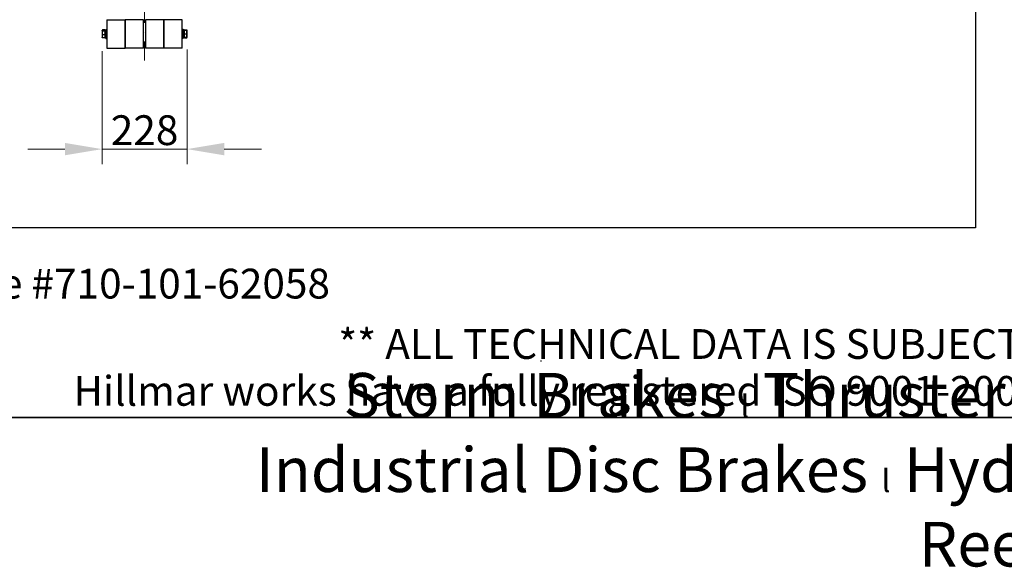
# Model space of a CAD drawing. Units: millimetres. Extents: x 622 to 8360, y 78 to 10896.
# Drawn here: x 1978 to 4626, y 78 to 1549 of the extents above; entities that cross this region are included whole.
import ezdxf
from ezdxf.enums import TextEntityAlignment as Align

# ---------------------------------------------------------------- set-up
doc = ezdxf.new("R2010")
doc.units = ezdxf.units.MM
doc.header["$LTSCALE"] = 40
doc.linetypes.add('DASHDOT2', pattern=[12.7, 6.35, -3.175, 0, -3.175])
for name, color, linetype, lineweight in [('Centerline(Hillmar_metric)', 7, 'Continuous', 18), ('Dimensions(Hillmar_metric)', 7, 'Continuous', 13), ('Sketch Geometry(Hillmar_metric)', 7, 'Continuous', 25), ('Symbols(Hillmar_metric)', 7, 'Continuous', 18), ('Visible Edges(Hillmar_metric)', 7, 'Continuous', 25)]:
    doc.layers.add(name, color=color, linetype=linetype, lineweight=lineweight)
doc.styles.add('Hillmar_metric_Dimensions', font='arial.ttf')
doc.styles.add('Hillmar_metric_parts_list', font='arial.ttf')
doc.styles.add('Hillmar_metric_title_block', font='arial.ttf')
doc.styles.add('Text Style48', font='arial.ttf')
doc.styles.add('Text Style95', font='arial.ttf')
doc.styles.add('Text Style96', font='arialbd.ttf')
doc.dimstyles.new('DEFAULT-ISO-Method 1b-Hillmar_metric', dxfattribs={"dimscale": 40, "dimtxt": 2, "dimasz": 2.5, "dimexe": 1, "dimexo": 1, "dimgap": 0.25, "dimtad": 1, "dimtih": 1, "dimtoh": 1, "dimrnd": 1e-08, "dimdsep": 46, "dimtxsty": 'Hillmar_metric_Dimensions', "dimcen": 0.09, "dimdle": 8, "dimclrd": 7, "dimclre": 7, "dimclrt": 7, "dimazin": 2, "dimtfac": 0.75, "dimtmove": 0, "dimatfit": 3, "dimfxl": 1, "dimtolj": 1, "dimlwd": 9, "dimlwe": 9, "dimarcsym": 0})

# ---------------------------------------------------------------- blocks, each defined once
blk = doc.blocks.new('Borders Default Border')
at = {"layer": 'Sketch Geometry(Hillmar_metric)', "flags": 128}
blk.add_lwpolyline([(21, 12), (21, 272.4), (209, 272.4), (209, 12), (21, 12)], dxfattribs=at)
blk = doc.blocks.new('Title Blocks Hillmar_Metric')
at = {"layer": 'Sketch Geometry(Hillmar_metric)'}
for p, q in [((88.919, 15.117), (88.919, 15.044)), ((25.419, 11.27), (213.419, 11.27))]:
    blk.add_line(p, q, dxfattribs=at)
at = {"layer": 'Symbols(Hillmar_metric)', "color": 7, "style": 'Hillmar_metric_parts_list'}
for s, insert, char_height, attachment_point in [('\\fArial|b0|i0;\\H2.0000;Document Template #710-101-62058', (27.919, 20.27), 2, 4), ('\\fArial Narrow|b1|i0;\\H3.0000;Storm Brakes\\fArial Narrow|b0|i0;\\H3.0000; \\fWingdings|b0|i0;\\H1.5000;l\\fArial Narrow|b0|i0;\\H3.0000; \\fArial Narrow|b1|i0;\\H3.0000;Thruster Disc Brakes\\fArial Narrow|b0|i0;\\H3.0000; \\fWingdings|b0|i0;\\H1.5000;l\\fArial Narrow|b0|i0;\\H3.0000; \\fArial Narrow|b1|i0;\\H3.0000;Thruster\\fArial Narrow|b0|i0;\\H3.0000; \\fWingdings|b0|i0;\\H1.5000;l\\fArial Narrow|b0|i0;\\H3.0000; \\fArial Narrow|b1|i0;\\H3.0000;Industrial Disc Brakes\\fArial Narrow|b0|i0;\\H3.0000; \\fWingdings|b0|i0;\\H1.5000;l\\fArial Narrow|b0|i0;\\H3.0000; \\fArial Narrow|b1|i0;\\H3.0000;Hydraulic Power Units\\fArial Narrow|b0|i0;\\H3.0000; \\fWingdings|b0|i0;\\H1.5000;l\\fArial Narrow|b0|i0;\\H3.0000; \\fArial Narrow|b1|i0;\\H3.0000;Cable Reels', (119.419, 7.77), 1.5, 5)]:
    blk.add_mtext(s, dxfattribs=dict(at, insert=insert, char_height=char_height, attachment_point=attachment_point))
at = {"layer": 'Symbols(Hillmar_metric)', "color": 7, "insert": (119.419, 14.64), "char_height": 2, "attachment_point": 5, "line_spacing_factor": 0.944221, "style": 'Hillmar_metric_parts_list'}
blk.add_mtext('\\fArial|b0|i0;\\H2.0000;** ALL TECHNICAL DATA IS SUBJECT TO CHANGE WITHOUT NOTICE **\\PHillmar works have a fully registered ISO 9001-2008 quality assurance programme (QCB #01-1525)', dxfattribs=at)
at = {"layer": 'Symbols(Hillmar_metric)', "color": 7}
for tag, p, height, rotation, style in [('<Line1>_001', (108.231, 267.851), 2.5, 0.23438, 'Text Style96'), ('<Line2>_001', (104.132, 263.459), 2.5, 0.23438, 'Text Style96'), ('<Line3>_001', (116.478, 259.134), 2.5, 0.23438, 'Text Style96'), ('<Line4>_001', (114.698, 254.762), 2.5, 0.23438, 'Text Style96'), ('<Line5>_001', (117.669, 250.389), 2.5, 0.23438, 'Text Style96'), ('<Form_Number>_001', (169.793, 249.937), 2.5, 0.23438, 'Text Style48'), ('<Page>_001', (153.841, 242.551), 2.2, 0.23438, 'Text Style95'), ('FILENAME_AND_PATH_001', (21.589, 14.111), 1.5, 90, 'Hillmar_metric_title_block')]:
    blk.add_attdef(tag, p, '', height=height, rotation=rotation, dxfattribs=dict(at, style=style))
at = {"layer": 'Symbols(Hillmar_metric)', "color": 7, "style": 'Text Style48'}
for tag, p in [('<Sheet_Number>', (169.919, 266.17)), ('<Job_Number>', (169.919, 258.67)), ('<Document_Package_Number.>', (169.919, 243.67))]:
    blk.add_attdef(tag, text='', height=2.5, rotation=0.23438, dxfattribs=at).set_placement(p, align=Align.MIDDLE_LEFT)
at = {"layer": 'Symbols(Hillmar_metric)', "color": 7}
for tag, height, style, p in [('<Document_Package_Number_Rev..>', 2.5, 'Text Style48', (208.419, 243.67)), ('<Date>', 2.2, 'Text Style95', (138.419, 243.67))]:
    blk.add_attdef(tag, text='', height=height, rotation=0.23438, dxfattribs=dict(at, style=style)).set_placement(p, align=Align.MIDDLE_CENTER)
blk = doc.blocks.new('*D37')
at = {"layer": 'Defpoints', "color": 0, "linetype": 'Continuous', "transparency": 16777216}
for p in [(2199.8, 1504.2), (2428.2, 1508.7), (2428.2, 1201.4)]:
    blk.add_point(p, dxfattribs=at)
at = {"layer": 'Dimensions(Hillmar_metric)', "color": 7, "linetype": 'Continuous', "lineweight": 9, "transparency": 16777216}
for p, q in [((2199.8, 1464.2), (2199.8, 1161.4)), ((2428.2, 1468.7), (2428.2, 1161.4)), ((2099.8, 1201.4), (1999.8, 1201.4)), ((2199.8, 1201.4), (2299.8, 1201.4)), ((2299.8, 1201.4), (2328.2, 1201.4)), ((2428.2, 1201.4), (2328.2, 1201.4)), ((2528.2, 1201.4), (2628.2, 1201.4))]:
    blk.add_line(p, q, dxfattribs=at)
at = {"layer": 'Dimensions(Hillmar_metric)', "color": 7, "linetype": 'Continuous', "transparency": 16777216}
for points in [[(2099.8, 1218.1), (2099.8, 1184.8), (2199.8, 1201.4)], [(2528.2, 1218.1), (2528.2, 1184.8), (2428.2, 1201.4)]]:
    blk.add_solid(points, dxfattribs=at)
at = {"layer": 'Dimensions(Hillmar_metric)', "color": 7, "linetype": 'Continuous', "lineweight": 13, "transparency": 16777216, "insert": (2314, 1252.3), "char_height": 80, "attachment_point": 5, "style": 'Hillmar_metric_Dimensions'}
blk.add_mtext('\\A1;228', dxfattribs=at)

msp = doc.modelspace()

# ---------------------------------------------------------------- linework, layer by layer
at = {"layer": 'Centerline(Hillmar_metric)', "linetype": 'DASHDOT2', "ltscale": 0.2}
msp.add_line((2314.009, 3015.627), (2314.009, 1418.596), dxfattribs=at)
at = {"layer": 'Sketch Geometry(Hillmar_metric)'}
for p, q in [((4548.591, 6429.514), (4548.591, 989.754)), ((4548.591, 989.754), (839.979, 989.754))]:
    msp.add_line(p, q, dxfattribs=at)
at = {"layer": 'Visible Edges(Hillmar_metric)'}
for p, q in [((2212.409, 1549.114), (2212.409, 1472.914)), ((2212.409, 1549.114), (2237.009, 1549.114)), ((2237.009, 1549.114), (2261.609, 1549.114)), ((2261.609, 1472.914), (2261.609, 1549.114)), ((2261.609, 1549.114), (2261.609, 1472.914)), ((2286.209, 1549.114), (2261.609, 1549.114)), ((2310.809, 1549.114), (2286.209, 1549.114)), ((2310.809, 1472.914), (2310.809, 1549.114)), ((2316.809, 1549.114), (2316.809, 1472.914)), ((2341.409, 1549.114), (2316.809, 1549.114)), ((2366.008, 1549.114), (2341.409, 1549.114)), ((2366.008, 1472.914), (2366.008, 1549.114)), ((2366.008, 1549.114), (2366.008, 1472.914)), ((2390.608, 1549.114), (2366.008, 1549.114)), ((2415.208, 1549.114), (2390.608, 1549.114)), ((2415.208, 1472.914), (2415.208, 1549.114)), ((2199.809, 1520.514), (2200.021, 1520.883)), ((2199.809, 1520.514), (2199.809, 1520.16)), ((2199.809, 1520.16), (2199.809, 1513.361)), ((2199.809, 1513.361), (2199.809, 1504.215)), ((2206.709, 1521.644), (2200.657, 1521.644)), ((2206.709, 1518.676), (2200.657, 1518.676)), ((2206.709, 1521.644), (2206.709, 1518.676)), ((2206.709, 1519.614), (2207.309, 1519.614)), ((2206.709, 1518.676), (2206.709, 1508.046)), ((2207.309, 1521.564), (2207.309, 1514.102)), ((2207.309, 1521.564), (2209.809, 1521.564)), ((2207.309, 1513.62), (2207.309, 1514.102)), ((2207.309, 1513.133), (2207.309, 1513.62)), ((2207.309, 1513.133), (2207.309, 1500.464)), ((2209.809, 1523.014), (2209.809, 1499.014)), ((2209.809, 1523.014), (2212.309, 1523.014)), ((2212.309, 1523.014), (2212.309, 1499.014)), ((2212.309, 1516.904), (2212.409, 1516.948)), ((2415.309, 1517.014), (2415.208, 1517.014)), ((2415.309, 1516.904), (2415.208, 1516.948)), ((2415.309, 1499.014), (2415.309, 1523.014)), ((2417.809, 1523.014), (2415.309, 1523.014)), ((2417.809, 1499.014), (2417.809, 1523.014)), ((2420.309, 1521.564), (2417.809, 1521.564)), ((2420.309, 1514.102), (2420.309, 1521.564)), ((2420.909, 1519.614), (2420.309, 1519.614)), ((2420.309, 1514.102), (2420.309, 1513.62)), ((2420.309, 1513.62), (2420.309, 1513.133)), ((2420.309, 1500.464), (2420.309, 1513.133)), ((2420.909, 1520.781), (2426.96, 1520.781)), ((2420.909, 1511.573), (2420.909, 1520.781)), ((2420.909, 1511.573), (2426.96, 1511.573)), ((2420.909, 1501.806), (2420.909, 1511.573)), ((2421.309, 1521.644), (2427.36, 1521.644)), ((2421.309, 1520.781), (2421.309, 1521.644)), ((2427.809, 1520.514), (2427.802, 1520.527)), ((2427.809, 1516.177), (2427.809, 1520.514)), ((2427.809, 1506.69), (2427.809, 1516.177)), ((2428.209, 1520.514), (2427.996, 1520.883)), ((2428.209, 1517.814), (2428.209, 1520.514)), ((2428.209, 1508.668), (2428.209, 1517.814)), ((2199.809, 1504.215), (2199.809, 1501.514)), ((2199.809, 1501.514), (2200.021, 1501.146)), ((2206.709, 1508.046), (2200.657, 1508.046)), ((2206.709, 1500.385), (2200.657, 1500.385)), ((2206.709, 1508.046), (2206.709, 1500.385)), ((2206.709, 1502.414), (2207.309, 1502.414)), ((2207.309, 1500.464), (2209.809, 1500.464)), ((2209.809, 1499.014), (2212.309, 1499.014)), ((2212.309, 1505.125), (2212.409, 1505.08)), ((2316.809, 1486.014), (2310.809, 1486.014)), ((2415.309, 1505.125), (2415.208, 1505.08)), ((2415.309, 1505.014), (2415.208, 1505.014)), ((2417.809, 1499.014), (2415.309, 1499.014)), ((2420.309, 1500.464), (2417.809, 1500.464)), ((2420.909, 1502.414), (2420.309, 1502.414)), ((2420.909, 1501.806), (2426.96, 1501.806)), ((2420.909, 1501.248), (2420.909, 1501.806)), ((2420.909, 1501.248), (2426.96, 1501.248)), ((2421.309, 1500.385), (2421.309, 1501.248)), ((2421.309, 1500.385), (2427.36, 1500.385)), ((2427.809, 1501.514), (2427.802, 1501.502)), ((2427.809, 1501.527), (2427.809, 1506.69)), ((2427.809, 1501.514), (2427.809, 1501.527)), ((2428.209, 1501.514), (2427.996, 1501.146)), ((2428.209, 1501.869), (2428.209, 1508.668)), ((2428.209, 1501.514), (2428.209, 1501.869)), ((2212.409, 1472.914), (2237.009, 1472.914)), ((2237.009, 1472.914), (2261.609, 1472.914)), ((2286.209, 1472.914), (2261.609, 1472.914)), ((2310.809, 1472.914), (2286.209, 1472.914)), ((2341.409, 1472.914), (2316.809, 1472.914)), ((2366.008, 1472.914), (2341.409, 1472.914)), ((2390.608, 1472.914), (2366.008, 1472.914)), ((2415.208, 1472.914), (2390.608, 1472.914))]:
    msp.add_line(p, q, dxfattribs=at)
for centre, major_axis, start_param, end_param in [((2206.443, 1511.014), (-18.239, -10.364), 4.46571527, 4.60356836), ((2208.175, 1511.014), (-18.239, -10.364), 4.56144039, 4.69839061), ((2419.443, 1511.014), (18.239, 10.364), 1.4619757, 1.59892592), ((2421.175, 1511.014), (18.239, 10.364), 1.55679795, 1.69465103)]:
    msp.add_ellipse(centre, major_axis=major_axis, ratio=0.10820773, start_param=start_param, end_param=end_param, dxfattribs=at)
for points, weights in [([(2200.657, 1521.644), (2199.809, 1520.849), (2199.809, 1520.16)], [1, 1.0379548493, 1]), ([(2199.809, 1520.16), (2199.809, 1519.471), (2200.657, 1518.676)], [1, 1.0379548493, 1]), ([(2200.657, 1518.676), (2199.809, 1515.828), (2199.809, 1513.361)], [1, 1.0379548493, 1]), ([(2199.809, 1513.361), (2199.809, 1510.894), (2200.657, 1508.046)], [1, 1.0379548493, 1]), ([(2427.809, 1516.177), (2427.809, 1518.314), (2426.96, 1520.781)], [1, 1.0379548493, 1]), ([(2426.96, 1520.781), (2427.733, 1520.645), (2427.802, 1520.527)], [1, 1.03446624157, 1.00633590695]), ([(2426.96, 1511.573), (2427.809, 1514.04), (2427.809, 1516.177)], [1, 1.0379548493, 1]), ([(2427.809, 1506.69), (2427.809, 1508.956), (2426.96, 1511.573)], [1, 1.0379548493, 1]), ([(2427.754, 1520.571), (2427.589, 1521.09), (2427.36, 1521.644)], [1.01469927637, 1.00996697312, 1]), ([(2427.36, 1521.644), (2427.788, 1521.243), (2427.996, 1520.883)], [1, 1.01877896256, 1.01897534917]), ([(2428.209, 1517.814), (2428.209, 1519.058), (2427.809, 1520.393)], [1, 1.02626964416, 1.01617533394]), ([(2427.809, 1515.234), (2428.209, 1516.569), (2428.209, 1517.814)], [1.01617533394, 1.02626964416, 1]), ([(2428.209, 1508.668), (2428.209, 1510.395), (2427.809, 1512.247)], [1, 1.02626964416, 1.01617533394]), ([(2200.657, 1508.046), (2199.809, 1505.993), (2199.809, 1504.215)], [1, 1.0379548493, 1]), ([(2199.809, 1504.215), (2199.809, 1502.438), (2200.657, 1500.385)], [1, 1.0379548493, 1]), ([(2200.657, 1500.385), (2200.229, 1500.786), (2200.021, 1501.146)], [1, 1.01877896256, 1.01897534917]), ([(2426.96, 1501.806), (2427.809, 1504.423), (2427.809, 1506.69)], [1, 1.0379548493, 1]), ([(2427.809, 1501.527), (2427.809, 1501.656), (2426.96, 1501.806)], [1, 1.0379548493, 1]), ([(2426.96, 1501.248), (2427.809, 1501.397), (2427.809, 1501.527)], [1, 1.0379548493, 1]), ([(2427.36, 1500.385), (2428.209, 1501.18), (2428.209, 1501.869)], [1, 1.0379548493, 1]), ([(2427.809, 1505.089), (2428.209, 1506.941), (2428.209, 1508.668)], [1.01617533394, 1.02626964416, 1]), ([(2428.209, 1501.869), (2428.209, 1502.351), (2427.809, 1502.868)], [1, 1.02626964416, 1.01617533394])]:
    msp.add_rational_spline(points, weights, degree=2, dxfattribs=at)

# ---------------------------------------------------------------- block references
at = {"xscale": 40, "yscale": 40, "zscale": 40}
for name, p in [('Title Blocks Hillmar_Metric', (-176.756, 29.195)), ('Borders Default Border', (0, 0))]:
    msp.add_blockref(name, p, dxfattribs=at)

# ---------------------------------------------------------------- dimensions: what is measured, and where the dimension line sits
at = {"layer": 'Dimensions(Hillmar_metric)', "color": 7, "linetype": 'Continuous', "lineweight": 13}
dim = msp.add_linear_dim(base=(2428.209, 1201.445), p1=(2199.809, 1504.215), p2=(2428.209, 1508.668), angle=180, dimstyle='DEFAULT-ISO-Method 1b-Hillmar_metric', override={"dimgap": 0.25, "dimtih": 0, "dimtoh": 0, "dimdec": 0, "dimtol": 0, "dimlim": 0, "dimtp": 0, "dimtm": 0, "dimtdec": 2, "dimtofl": 0}, dxfattribs=at)
dim.commit()
dim.dimension.update_dxf_attribs({"geometry": '*D37', "text_midpoint": (2314.009, 1201.445), "dimtype": 160})

doc.saveas('drawing.dxf')
